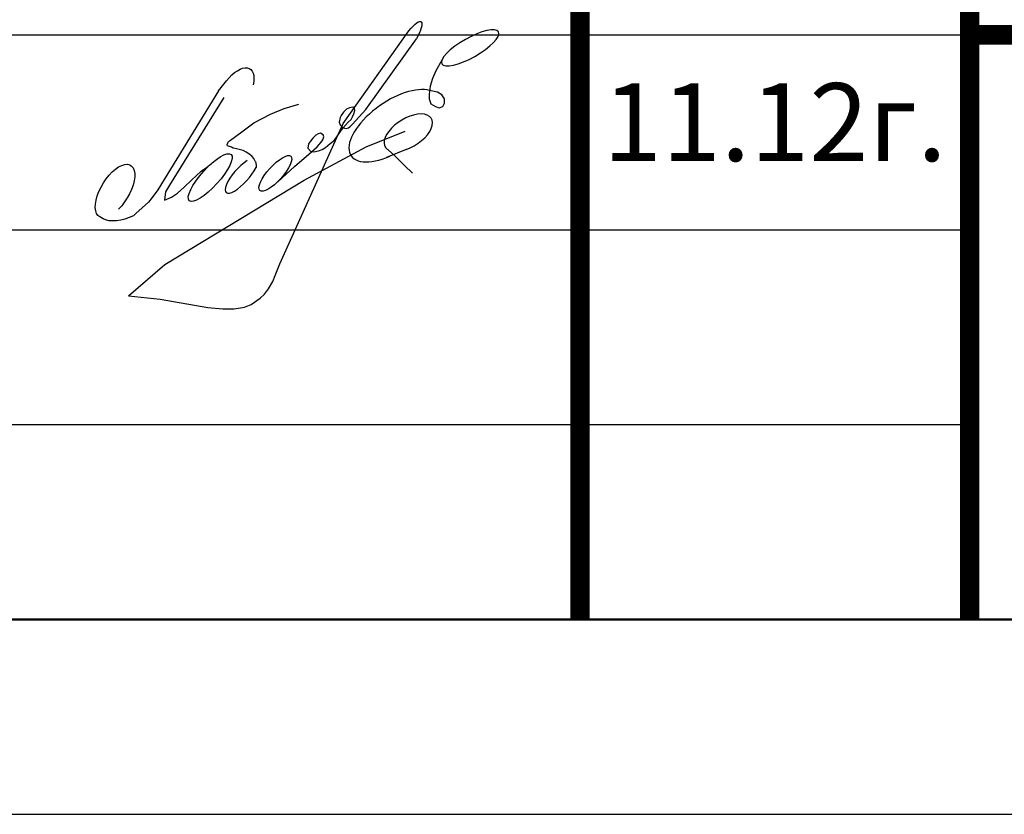
# Model space of a CAD drawing. Units: millimetres. Extents: x 44635 to 90636, y 4431 to 7781.
# Drawn here: x 48754 to 48779, y 4527 to 4548 of the extents above; entities that cross this region are included whole.
import ezdxf

# ---------------------------------------------------------------- set-up
doc = ezdxf.new("R2010")
doc.units = ezdxf.units.MM
doc.layers.add('Рамка штамп', color=7, linetype='Continuous')
doc.layers.add('Текст выносной', color=250, linetype='Continuous')
doc.styles.add('STYLE1', font='arial.ttf')

# ---------------------------------------------------------------- blocks, each defined once
blk = doc.blocks.new('B1')
at = {"layer": 'Текст выносной'}
for p, q in [((32983.728, 4802.708), (32985.411, 4805.092)), ((32984.309, 4803.071), (32985.603, 4804.884)), ((32986.25, 4804.319), (32986.103, 4804.063)), ((32986.103, 4804.063), (32986.02, 4803.862)), ((32980.525, 4803.547), (32980.728, 4803.805)), ((32985.957, 4803.667), (32985.929, 4803.468)), ((32986.02, 4803.862), (32985.957, 4803.667)), ((32980.525, 4803.547), (32978.968, 4801.008)), ((32985.929, 4803.468), (32985.935, 4803.346)), ((32986.149, 4803.514), (32985.941, 4803.555)), ((32986.259, 4803.447), (32986.149, 4803.514)), ((32986.323, 4803.346), (32986.259, 4803.447)), ((32980.662, 4803.382), (32979.265, 4801.13)), ((32982.212, 4803.1), (32982.585, 4803.209)), ((32985.935, 4803.346), (32985.975, 4803.219)), ((32985.975, 4803.219), (32986.092, 4803.144)), ((32986.092, 4803.144), (32986.188, 4803.112)), ((32986.188, 4803.112), (32986.285, 4803.144)), ((32986.285, 4803.144), (32986.323, 4803.234)), ((32986.323, 4803.234), (32986.323, 4803.346)), ((32981.433, 4802.728), (32981.857, 4802.952)), ((32981.857, 4802.952), (32982.212, 4803.1)), ((32981.126, 4802.5), (32981.433, 4802.728)), ((32982.096, 4799.11), (32983.728, 4802.708)), ((32980.829, 4802.28), (32981.126, 4802.5)), ((32984.313, 4802.112), (32985.311, 4802.517)), ((32980.748, 4802.173), (32980.76, 4802.214)), ((32980.755, 4802.139), (32980.748, 4802.173)), ((32980.806, 4802.123), (32980.755, 4802.139)), ((32980.76, 4802.214), (32980.784, 4802.25)), ((32980.784, 4802.25), (32980.829, 4802.28)), ((32980.856, 4802.106), (32980.806, 4802.123)), ((32980.9, 4802.081), (32980.856, 4802.106)), ((32980.951, 4802.069), (32980.9, 4802.081)), ((32981.053, 4802.046), (32980.951, 4802.069)), ((32981.155, 4802.022), (32981.053, 4802.046)), ((32981.233, 4801.974), (32981.155, 4802.022)), ((32981.326, 4801.918), (32981.233, 4801.974)), ((32981.389, 4801.863), (32981.326, 4801.918)), ((32982.722, 4801.26), (32984.313, 4802.112)), ((32985.343, 4802.046), (32984.837, 4801.84)), ((32980.216, 4801.585), (32980.345, 4801.684)), ((32981.427, 4801.811), (32981.389, 4801.863)), ((32981.465, 4801.741), (32981.427, 4801.811)), ((32981.465, 4801.741), (32981.482, 4801.699)), ((32981.482, 4801.699), (32981.486, 4801.675)), ((32981.486, 4801.675), (32981.489, 4801.657)), ((32981.489, 4801.657), (32981.489, 4801.631)), ((32981.489, 4801.631), (32981.489, 4801.583)), ((32979.842, 4801.267), (32979.952, 4801.37)), ((32979.952, 4801.37), (32980.079, 4801.489)), ((32980.079, 4801.489), (32980.216, 4801.585)), ((32981.489, 4801.597), (32981.487, 4801.58)), ((32979.144, 4799.098), (32982.722, 4801.26)), ((32979.265, 4801.13), (32979.161, 4800.961)), ((32979.644, 4801.08), (32979.842, 4801.267)), ((32978.968, 4801.008), (32978.823, 4800.817)), ((32979.161, 4800.961), (32979.141, 4800.748)), ((32979.322, 4800.822), (32979.469, 4800.921)), ((32979.469, 4800.921), (32979.644, 4801.08)), ((32978.726, 4800.689), (32978.566, 4800.551)), ((32978.823, 4800.817), (32978.726, 4800.689)), ((32979.141, 4800.748), (32979.322, 4800.822)), ((32978.405, 4800.4), (32978.342, 4800.34)), ((32978.566, 4800.551), (32978.405, 4800.4)), ((32977.565, 4800.265), (32977.48, 4800.316)), ((32977.624, 4800.237), (32977.565, 4800.265)), ((32977.717, 4800.216), (32977.624, 4800.237)), ((32977.768, 4800.216), (32977.717, 4800.216)), ((32977.908, 4800.216), (32977.768, 4800.216)), ((32978.018, 4800.228), (32977.908, 4800.216)), ((32978.119, 4800.254), (32978.018, 4800.228)), ((32978.342, 4800.34), (32978.119, 4800.254)), ((32978.216, 4798.288), (32979.144, 4799.098)), ((32978.216, 4798.288), (32979.031, 4798.207)), ((32979.031, 4798.207), (32980.253, 4797.989))]:
    blk.add_line(p, q, dxfattribs=at)
for points in [[(32982.043, 4801.218), (32982.479, 4801.605), (32982.84, 4801.924), (32983.057, 4802.115), (32983.16, 4802.229), (32983.202, 4802.296), (32983.229, 4802.368), (32983.207, 4802.422), (32983.139, 4802.462), (32983.082, 4802.446), (32983.019, 4802.41), (32982.946, 4802.339), (32982.884, 4802.255), (32982.835, 4802.19), (32982.821, 4802.08), (32982.884, 4802.005), (32982.967, 4801.982), (32983.087, 4802.009), (32983.184, 4802.042), (32983.269, 4802.097), (32983.394, 4802.197), (32983.504, 4802.284), (32983.714, 4802.595), (32983.855, 4802.743), (32983.927, 4802.818), (32983.967, 4802.886), (32983.999, 4802.962), (32984.02, 4803.047), (32984.012, 4803.102), (32983.968, 4803.128), (32983.888, 4803.116), (32983.81, 4803.077), (32983.731, 4803.001), (32983.672, 4802.92), (32983.643, 4802.863), (32983.621, 4802.748), (32983.646, 4802.68), (32983.693, 4802.631), (32983.735, 4802.604), (32983.801, 4802.581), (32983.861, 4802.598), (32983.899, 4802.627), (32983.964, 4802.696), (32984.309, 4803.071)], [(32985.501, 4801.438), (32985.301, 4801.634), (32985.185, 4801.746), (32985.071, 4801.863), (32984.866, 4802.047)], [(32980.253, 4797.989), (32980.633, 4797.953), (32980.927, 4797.953), (32981.191, 4797.996), (32981.365, 4798.065), (32981.593, 4798.227), (32981.705, 4798.331), (32981.807, 4798.472), (32981.922, 4798.658), (32981.978, 4798.814), (32982.096, 4799.11)]]:
    blk.add_lwpolyline(points, dxfattribs=at)
at = {"layer": 'Текст выносной', "extrusion": (0, 0, -1)}
for centre, major_axis, ratio, start_param, end_param in [((32985.368, 4804.781), (0.355, 0.544), 0.22919, -1.116568, 1.233437), ((32980.926, 4803.469), (0.408, 0.647), 0.465934, -1.335115, 0.927482), ((32977.869, 4800.981), (0.401, 0.658), 0.468852, 3.10429, 8.332259)]:
    blk.add_ellipse(centre, major_axis=major_axis, ratio=ratio, start_param=start_param, end_param=end_param, dxfattribs=at)
blk.add_ellipse((32986.982, 4804.651), major_axis=(-0.727, -0.41), ratio=0.298924, dxfattribs=at)
at = {"layer": 'Текст выносной'}
for centre, major_axis, ratio, start_param, end_param in [((32985.029, 4802.655), (1.099, 0.772), 0.468659, 0.344171, 4.299174), ((32985.397, 4802.475), (0.591, 0.367), 0.524178, 4.308032, 9.652651), ((32981.117, 4801.382), (0.398, 0.44), 0.321333, 0.882304, 5.44129)]:
    blk.add_ellipse(centre, major_axis=major_axis, ratio=ratio, start_param=start_param, end_param=end_param, dxfattribs=at)
for centre, major_axis, ratio in [((32980.312, 4801.324), (0.537, 0.594), 0.289508), ((32981.983, 4801.431), (0.398, 0.44), 0.321333)]:
    blk.add_ellipse(centre, major_axis=major_axis, ratio=ratio, dxfattribs=at)

msp = doc.modelspace()

# ---------------------------------------------------------------- linework, layer by layer
at = {"layer": 'Рамка штамп', "color": 7}
for p, q in [((48768.256, 4532.473), (48768.256, 4587.473)), ((48778.256, 4532.473), (48778.256, 4587.473)), ((48713.256, 4547.473), (48898.256, 4547.473)), ((48713.256, 4547.473), (48778.256, 4547.473)), ((48713.256, 4542.473), (48778.256, 4542.473)), ((48713.256, 4542.473), (48778.256, 4542.473)), ((48713.256, 4537.473), (48778.256, 4537.473))]:
    msp.add_line(p, q, dxfattribs=at)
at = {"layer": 'Рамка штамп', "color": 7, "ltscale": 10}
for p, q in [((48768.256, 4587.404), (48768.256, 4532.473)), ((48778.256, 4587.404), (48778.256, 4532.473)), ((48778.256, 4547.473), (48898.256, 4547.473))]:
    msp.add_line(p, q, dxfattribs=at)
at = {"layer": 'Рамка штамп'}
msp.add_line((48713.256, 4532.473), (48898.256, 4532.473), dxfattribs=at)
msp.add_line((48713.256, 4532.473), (48898.256, 4532.473), dxfattribs=at)
at = {"layer": 'Рамка штамп', "color": 212}
msp.add_line((48693.256, 4527.473), (48903.256, 4527.473), dxfattribs=at)
at = {"layer": 'Рамка штамп', "color": 7, "ltscale": 10, "const_width": 0.5}
for points in [[(48768.256, 4532.473), (48768.256, 4587.404)], [(48898.256, 4547.473), (48778.256, 4547.473)]]:
    msp.add_lwpolyline(points, dxfattribs=at)
at = {"layer": 'Рамка штамп', "color": 7, "ltscale": 50, "const_width": 0.5}
msp.add_lwpolyline([(48778.256, 4587.473), (48778.256, 4532.473)], dxfattribs=at)
at = {"layer": 'Рамка штамп', "color": 7, "lineweight": 25, "ltscale": 0.2}
msp.add_lwpolyline([(48898.256, 4532.473), (48713.256, 4532.473), (48713.256, 4587.473), (48898.256, 4587.473)], dxfattribs=at)
at = {"layer": 'Рамка штамп', "color": 7, "lineweight": 50, "ltscale": 0.2}
msp.add_lwpolyline([(48898.256, 4532.473), (48713.256, 4532.473), (48713.256, 4587.473), (48898.256, 4587.473)], dxfattribs=at)

# ---------------------------------------------------------------- block references
at = {"layer": 'Текст выносной'}
msp.add_blockref('B1', (15778.455, -257.514), dxfattribs=at)

# ---------------------------------------------------------------- texts
at = {"layer": 'Рамка штамп', "color": 7, "insert": (48773.256, 4544.973), "char_height": 2, "width": 10, "attachment_point": 5, "style": 'STYLE1'}
msp.add_mtext('11.12г.', dxfattribs=at)

doc.saveas('drawing.dxf')
